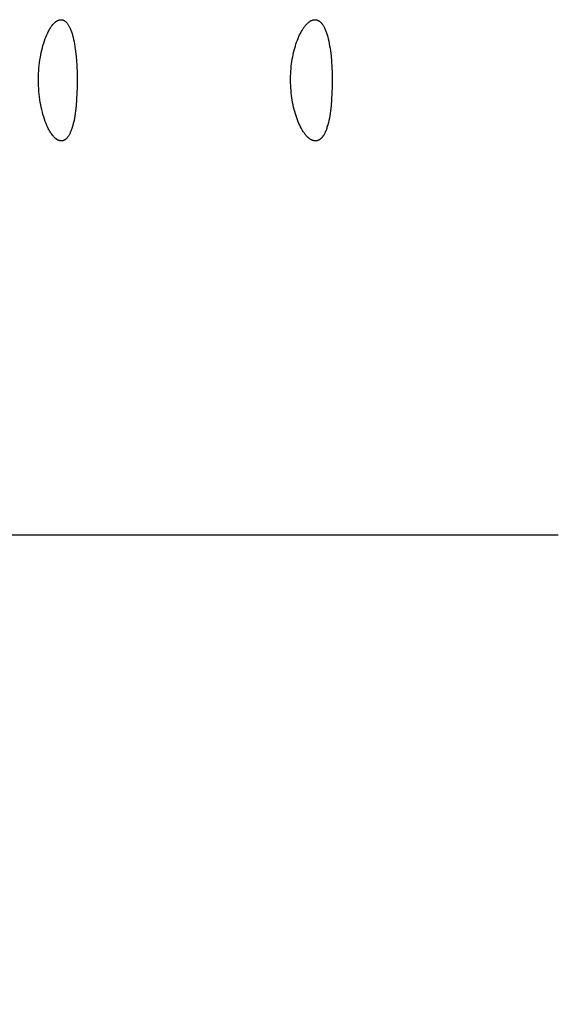
# Model space of a CAD drawing. Units: millimetres. Extents: x -132 to 1499, y -1905 to 39.
# Drawn here: x -80 to -62, y -1790 to -1757 of the extents above; entities that cross this region are included whole.
import ezdxf

# ---------------------------------------------------------------- set-up
doc = ezdxf.new("R2010")
doc.units = ezdxf.units.MM
doc.header["$MEASUREMENT"] = 0
doc.layers.add('2DVÝKRES$VIDITELNÉ$ČÁRY', color=7, linetype='Continuous', true_color=0xffffff)

msp = doc.modelspace()

# ---------------------------------------------------------------- linework, layer by layer
at = {"layer": '2DVÝKRES$VIDITELNÉ$ČÁRY'}
for p, q in [((-78.94125, -1757.43135), (-78.93634, -1757.4293)), ((-78.93634, -1757.4293), (-78.93139, -1757.42734)), ((-78.93139, -1757.42734), (-78.92642, -1757.42548)), ((-78.92642, -1757.42548), (-78.9214, -1757.42372)), ((-78.9214, -1757.42372), (-78.91635, -1757.42206)), ((-78.91635, -1757.42206), (-78.91127, -1757.42052)), ((-78.91127, -1757.42052), (-78.90358, -1757.4184)), ((-78.90358, -1757.4184), (-78.89582, -1757.41655)), ((-78.89582, -1757.41655), (-78.888, -1757.41496)), ((-78.888, -1757.41496), (-78.88013, -1757.41364)), ((-78.88013, -1757.41364), (-78.87618, -1757.41308)), ((-78.87618, -1757.41308), (-78.87222, -1757.4126)), ((-78.87222, -1757.4126), (-78.86825, -1757.41218)), ((-78.86825, -1757.41218), (-78.86428, -1757.41184)), ((-78.86428, -1757.41184), (-78.86029, -1757.41157)), ((-78.86029, -1757.41157), (-78.85631, -1757.41137)), ((-78.85631, -1757.41137), (-78.85231, -1757.41125)), ((-78.85231, -1757.41125), (-78.84832, -1757.4112)), ((-78.84832, -1757.4112), (-78.84477, -1757.41117)), ((-78.84477, -1757.41117), (-78.84122, -1757.41122)), ((-78.84122, -1757.41122), (-78.83767, -1757.41135)), ((-78.83767, -1757.41135), (-78.83414, -1757.41154)), ((-78.83414, -1757.41154), (-78.8306, -1757.4118)), ((-78.8306, -1757.4118), (-78.82708, -1757.41214)), ((-78.82708, -1757.41214), (-78.82356, -1757.41254)), ((-78.82356, -1757.41254), (-78.82005, -1757.41301)), ((-78.82005, -1757.41301), (-78.81655, -1757.41354)), ((-78.81655, -1757.41354), (-78.81306, -1757.41414)), ((-78.81306, -1757.41414), (-78.80958, -1757.4148)), ((-78.80958, -1757.4148), (-78.80611, -1757.41553)), ((-78.80611, -1757.41553), (-78.79921, -1757.41717)), ((-78.79921, -1757.41717), (-78.79236, -1757.41904)), ((-78.79236, -1757.41904), (-78.78558, -1757.42114)), ((-78.78558, -1757.42114), (-78.77886, -1757.42346)), ((-78.77886, -1757.42346), (-78.77221, -1757.42599)), ((-78.77221, -1757.42599), (-78.76564, -1757.42873)), ((-78.76564, -1757.42873), (-78.75916, -1757.43166)), ((-70.56553, -1757.43316), (-70.55495, -1757.42899)), ((-70.55495, -1757.42899), (-70.54967, -1757.42708)), ((-70.54967, -1757.42708), (-70.5444, -1757.42527)), ((-70.5444, -1757.42527), (-70.53914, -1757.42357)), ((-70.53914, -1757.42357), (-70.53389, -1757.42197)), ((-70.53389, -1757.42197), (-70.52864, -1757.42049)), ((-70.52864, -1757.42049), (-70.5234, -1757.41912)), ((-70.5234, -1757.41912), (-70.51817, -1757.41786)), ((-70.51817, -1757.41786), (-70.51295, -1757.4167)), ((-70.51295, -1757.4167), (-70.50774, -1757.41566)), ((-70.50774, -1757.41566), (-70.50254, -1757.41472)), ((-70.50254, -1757.41472), (-70.49734, -1757.4139)), ((-70.49734, -1757.4139), (-70.49216, -1757.41318)), ((-70.49216, -1757.41318), (-70.48699, -1757.41257)), ((-70.48699, -1757.41257), (-70.48182, -1757.41208)), ((-70.48182, -1757.41208), (-70.47667, -1757.41169)), ((-70.47667, -1757.41169), (-70.47153, -1757.41142)), ((-70.47153, -1757.41142), (-70.4664, -1757.41125)), ((-70.4664, -1757.41125), (-70.46128, -1757.4112)), ((-70.46128, -1757.4112), (-70.45708, -1757.41123)), ((-70.45708, -1757.41123), (-70.4529, -1757.41135)), ((-70.4529, -1757.41135), (-70.44872, -1757.41153)), ((-70.44872, -1757.41153), (-70.44456, -1757.41179)), ((-70.44456, -1757.41179), (-70.44041, -1757.41212)), ((-70.44041, -1757.41212), (-70.43628, -1757.41253)), ((-70.43628, -1757.41253), (-70.43215, -1757.41301)), ((-70.43215, -1757.41301), (-70.42804, -1757.41357)), ((-70.42804, -1757.41357), (-70.42394, -1757.4142)), ((-70.42394, -1757.4142), (-70.41986, -1757.4149)), ((-70.41986, -1757.4149), (-70.41579, -1757.41567)), ((-70.41579, -1757.41567), (-70.41172, -1757.41652)), ((-70.41172, -1757.41652), (-70.40768, -1757.41744)), ((-70.40768, -1757.41744), (-70.40364, -1757.41843)), ((-70.40364, -1757.41843), (-70.39962, -1757.4195)), ((-70.39962, -1757.4195), (-70.39561, -1757.42064)), ((-70.39561, -1757.42064), (-70.38763, -1757.42313)), ((-70.38763, -1757.42313), (-70.37971, -1757.42591)), ((-70.37971, -1757.42591), (-70.37183, -1757.42898)), ((-70.37183, -1757.42898), (-70.36401, -1757.43234)), ((-79.25437, -1757.78143), (-79.23943, -1757.75408)), ((-79.23943, -1757.75408), (-79.22396, -1757.72704)), ((-79.22396, -1757.72704), (-79.2079, -1757.70035)), ((-79.2079, -1757.70035), (-79.19121, -1757.67406)), ((-79.19121, -1757.67406), (-79.17385, -1757.64822)), ((-79.17385, -1757.64822), (-79.15578, -1757.62287)), ((-79.15578, -1757.62287), (-79.13696, -1757.59806)), ((-79.13696, -1757.59806), (-79.11733, -1757.57385)), ((-79.11733, -1757.57385), (-79.10303, -1757.55721)), ((-79.10303, -1757.55721), (-79.08827, -1757.54096)), ((-79.08827, -1757.54096), (-79.07302, -1757.52519)), ((-79.07302, -1757.52519), (-79.0652, -1757.51751)), ((-79.0652, -1757.51751), (-79.05725, -1757.50998)), ((-79.05725, -1757.50998), (-79.04916, -1757.5026)), ((-79.04916, -1757.5026), (-79.04093, -1757.4954)), ((-79.04093, -1757.4954), (-79.03254, -1757.48838)), ((-79.03254, -1757.48838), (-79.02401, -1757.48155)), ((-79.02401, -1757.48155), (-79.01531, -1757.47492)), ((-79.01531, -1757.47492), (-79.00646, -1757.4685)), ((-79.00646, -1757.4685), (-78.99744, -1757.4623)), ((-78.99744, -1757.4623), (-78.98825, -1757.45633)), ((-78.98825, -1757.45633), (-78.97916, -1757.45077)), ((-78.97916, -1757.45077), (-78.96992, -1757.44547)), ((-78.96992, -1757.44547), (-78.96051, -1757.44044)), ((-78.96051, -1757.44044), (-78.95095, -1757.43573)), ((-78.95095, -1757.43573), (-78.94612, -1757.4335)), ((-78.94612, -1757.4335), (-78.94125, -1757.43135)), ((-78.75916, -1757.43166), (-78.75276, -1757.43477)), ((-78.75276, -1757.43477), (-78.74647, -1757.43806)), ((-78.74647, -1757.43806), (-78.74027, -1757.44152)), ((-78.74027, -1757.44152), (-78.7362, -1757.44391)), ((-78.7362, -1757.44391), (-78.73218, -1757.44638)), ((-78.73218, -1757.44638), (-78.72428, -1757.4515)), ((-78.72428, -1757.4515), (-78.71657, -1757.45689)), ((-78.71657, -1757.45689), (-78.70904, -1757.46251)), ((-78.70904, -1757.46251), (-78.70168, -1757.46837)), ((-78.70168, -1757.46837), (-78.69449, -1757.47445)), ((-78.69449, -1757.47445), (-78.68748, -1757.48074)), ((-78.68748, -1757.48074), (-78.68062, -1757.48722)), ((-78.68062, -1757.48722), (-78.67393, -1757.49388)), ((-78.67393, -1757.49388), (-78.66739, -1757.50071)), ((-78.66739, -1757.50071), (-78.66101, -1757.5077)), ((-78.66101, -1757.5077), (-78.65477, -1757.51483)), ((-78.65477, -1757.51483), (-78.64868, -1757.52209)), ((-78.64868, -1757.52209), (-78.64272, -1757.52947)), ((-78.64272, -1757.52947), (-78.63121, -1757.54454)), ((-78.63121, -1757.54454), (-78.62477, -1757.55343)), ((-78.62477, -1757.55343), (-78.6185, -1757.56243)), ((-78.6185, -1757.56243), (-78.60643, -1757.58073)), ((-78.60643, -1757.58073), (-78.59496, -1757.59939)), ((-78.59496, -1757.59939), (-78.58405, -1757.61837)), ((-78.58405, -1757.61837), (-78.57366, -1757.63765)), ((-78.57366, -1757.63765), (-78.56375, -1757.65719)), ((-78.56375, -1757.65719), (-78.55428, -1757.67695)), ((-78.55428, -1757.67695), (-78.5452, -1757.6969)), ((-78.5452, -1757.6969), (-78.53322, -1757.72481)), ((-78.53322, -1757.72481), (-78.52188, -1757.75298)), ((-78.52188, -1757.75298), (-78.51115, -1757.78139)), ((-70.89009, -1757.76518), (-70.8763, -1757.74247)), ((-70.8763, -1757.74247), (-70.86239, -1757.72045)), ((-70.86239, -1757.72045), (-70.84837, -1757.69912)), ((-70.84837, -1757.69912), (-70.83425, -1757.67849)), ((-70.83425, -1757.67849), (-70.82003, -1757.65857)), ((-70.82003, -1757.65857), (-70.80572, -1757.63936)), ((-70.80572, -1757.63936), (-70.79133, -1757.62088)), ((-70.79133, -1757.62088), (-70.77686, -1757.60313)), ((-70.77686, -1757.60313), (-70.76232, -1757.58611)), ((-70.76232, -1757.58611), (-70.74772, -1757.56984)), ((-70.74772, -1757.56984), (-70.73306, -1757.55432)), ((-70.73306, -1757.55432), (-70.71836, -1757.53955)), ((-70.71836, -1757.53955), (-70.70361, -1757.52555)), ((-70.70361, -1757.52555), (-70.68883, -1757.51232)), ((-70.68883, -1757.51232), (-70.67401, -1757.49987)), ((-70.67401, -1757.49987), (-70.65918, -1757.4882)), ((-70.65918, -1757.4882), (-70.65176, -1757.48266)), ((-70.65176, -1757.48266), (-70.64433, -1757.47732)), ((-70.64433, -1757.47732), (-70.6369, -1757.47218)), ((-70.6369, -1757.47218), (-70.62947, -1757.46724)), ((-70.62947, -1757.46724), (-70.61877, -1757.46048)), ((-70.61877, -1757.46048), (-70.60808, -1757.45415)), ((-70.60808, -1757.45415), (-70.59741, -1757.44825)), ((-70.59741, -1757.44825), (-70.58676, -1757.44279)), ((-70.58676, -1757.44279), (-70.57613, -1757.43775)), ((-70.57613, -1757.43775), (-70.56553, -1757.43316)), ((-70.36401, -1757.43234), (-70.35624, -1757.43598)), ((-70.35624, -1757.43598), (-70.34853, -1757.43991)), ((-70.34853, -1757.43991), (-70.34087, -1757.44412)), ((-70.34087, -1757.44412), (-70.33326, -1757.44862)), ((-70.33326, -1757.44862), (-70.32571, -1757.45339)), ((-70.32571, -1757.45339), (-70.31821, -1757.45845)), ((-70.31821, -1757.45845), (-70.31077, -1757.46378)), ((-70.31077, -1757.46378), (-70.30339, -1757.4694)), ((-70.30339, -1757.4694), (-70.29606, -1757.47529)), ((-70.29606, -1757.47529), (-70.28878, -1757.48146)), ((-70.28878, -1757.48146), (-70.28157, -1757.48791)), ((-70.28157, -1757.48791), (-70.27441, -1757.49463)), ((-70.27441, -1757.49463), (-70.26731, -1757.50162)), ((-70.26731, -1757.50162), (-70.26027, -1757.50889)), ((-70.26027, -1757.50889), (-70.25328, -1757.51643)), ((-70.25328, -1757.51643), (-70.24636, -1757.52424)), ((-70.24636, -1757.52424), (-70.23949, -1757.53232)), ((-70.23949, -1757.53232), (-70.23268, -1757.54066)), ((-70.23268, -1757.54066), (-70.22594, -1757.54928)), ((-70.22594, -1757.54928), (-70.21925, -1757.55816)), ((-70.21925, -1757.55816), (-70.21262, -1757.56731)), ((-70.21262, -1757.56731), (-70.20606, -1757.57673)), ((-70.20606, -1757.57673), (-70.19311, -1757.59635)), ((-70.19311, -1757.59635), (-70.18041, -1757.61701)), ((-70.18041, -1757.61701), (-70.16797, -1757.63872)), ((-70.16797, -1757.63872), (-70.15577, -1757.66146)), ((-70.15577, -1757.66146), (-70.14384, -1757.68522)), ((-70.14384, -1757.68522), (-70.13216, -1757.71)), ((-70.13216, -1757.71), (-70.12075, -1757.73579)), ((-70.12075, -1757.73579), (-70.1096, -1757.76258)), ((-79.39427, -1758.10891), (-79.3674, -1758.03437)), ((-79.3674, -1758.03437), (-79.34212, -1757.96983)), ((-79.34212, -1757.96983), (-79.31499, -1757.90604)), ((-79.31499, -1757.90604), (-79.28581, -1757.84319)), ((-79.28581, -1757.84319), (-79.27039, -1757.81216)), ((-79.27039, -1757.81216), (-79.25437, -1757.78143)), ((-78.51115, -1757.78139), (-78.50098, -1757.81002)), ((-78.50098, -1757.81002), (-78.4822, -1757.86783)), ((-78.4822, -1757.86783), (-78.46521, -1757.92621)), ((-78.46521, -1757.92621), (-78.4468, -1757.99679)), ((-78.4468, -1757.99679), (-78.43031, -1758.06782)), ((-78.43031, -1758.06782), (-78.41554, -1758.13923)), ((-71.04403, -1758.08889), (-71.02011, -1758.02863)), ((-71.02011, -1758.02863), (-70.99542, -1757.97083)), ((-70.99542, -1757.97083), (-70.97002, -1757.91552)), ((-70.97002, -1757.91552), (-70.94396, -1757.86278)), ((-70.94396, -1757.86278), (-70.9173, -1757.81265)), ((-70.9173, -1757.81265), (-70.89009, -1757.76518)), ((-70.1096, -1757.76258), (-70.09872, -1757.79035)), ((-70.09872, -1757.79035), (-70.08811, -1757.81912)), ((-70.08811, -1757.81912), (-70.07778, -1757.84886)), ((-70.07778, -1757.84886), (-70.05795, -1757.91124)), ((-70.05795, -1757.91124), (-70.03925, -1757.97743)), ((-70.03925, -1757.97743), (-70.02191, -1758.04638)), ((-70.02191, -1758.04638), (-70.00576, -1758.11839)), ((-79.48207, -1758.4133), (-79.4629, -1758.3364)), ((-79.4629, -1758.3364), (-79.44193, -1758.25999)), ((-79.44193, -1758.25999), (-79.41909, -1758.18413)), ((-79.41909, -1758.18413), (-79.39427, -1758.10891)), ((-78.41554, -1758.13923), (-78.40226, -1758.21094)), ((-78.40226, -1758.21094), (-78.38874, -1758.29287)), ((-78.38874, -1758.29287), (-78.37674, -1758.37504)), ((-78.37674, -1758.37504), (-78.3567, -1758.53992)), ((-71.14904, -1758.4215), (-71.13029, -1758.35146)), ((-71.13029, -1758.35146), (-71.11037, -1758.28306)), ((-71.11037, -1758.28306), (-71.08931, -1758.21639)), ((-71.08931, -1758.21639), (-71.06714, -1758.15154)), ((-71.06714, -1758.15154), (-71.04403, -1758.08889)), ((-70.00576, -1758.11839), (-69.99078, -1758.19331)), ((-69.99078, -1758.19331), (-69.97696, -1758.27101)), ((-69.97696, -1758.27101), (-69.96426, -1758.35136)), ((-69.96426, -1758.35136), (-69.95267, -1758.4342)), ((-79.54454, -1758.73811), (-79.52964, -1758.64627)), ((-79.52964, -1758.64627), (-79.51535, -1758.5683)), ((-79.51535, -1758.5683), (-79.49952, -1758.49062)), ((-79.49952, -1758.49062), (-79.48207, -1758.4133)), ((-78.3567, -1758.53992), (-78.33789, -1758.74443)), ((-71.22374, -1758.79301), (-71.21146, -1758.71618)), ((-71.21146, -1758.71618), (-71.19782, -1758.64053)), ((-71.19782, -1758.64053), (-71.18284, -1758.56613)), ((-71.18284, -1758.56613), (-71.16657, -1758.49309)), ((-71.16657, -1758.49309), (-71.14904, -1758.4215)), ((-69.95267, -1758.4342), (-69.93275, -1758.60685)), ((-69.93275, -1758.60685), (-69.91708, -1758.78704)), ((-79.58369, -1759.10148), (-79.57721, -1759.01521)), ((-79.57721, -1759.01521), (-79.56832, -1758.9226)), ((-79.56832, -1758.9226), (-79.55743, -1758.83022)), ((-79.55743, -1758.83022), (-79.54454, -1758.73811)), ((-78.33789, -1758.74443), (-78.32483, -1758.94938)), ((-78.32483, -1758.94938), (-78.31676, -1759.15461)), ((-71.25839, -1759.11012), (-71.25197, -1759.02956)), ((-71.25197, -1759.02956), (-71.24403, -1758.9498)), ((-71.24403, -1758.9498), (-71.23461, -1758.87091)), ((-71.23461, -1758.87091), (-71.22374, -1758.79301)), ((-69.91708, -1758.78704), (-69.90555, -1758.97263)), ((-69.90555, -1758.97263), (-69.89801, -1759.16232)), ((-79.59322, -1759.36078), (-79.59165, -1759.27433)), ((-79.59214, -1759.50282), (-79.59322, -1759.36078)), ((-79.59165, -1759.27433), (-79.58849, -1759.18787)), ((-79.58849, -1759.18787), (-79.58369, -1759.10148)), ((-78.31676, -1759.15461), (-78.31264, -1759.4112)), ((-71.26811, -1759.35561), (-71.2665, -1759.27324)), ((-71.26707, -1759.49548), (-71.26811, -1759.35561)), ((-71.2665, -1759.27324), (-71.26324, -1759.19138)), ((-71.26324, -1759.19138), (-71.25839, -1759.11012)), ((-69.89801, -1759.16232), (-69.89389, -1759.4112)), ((-79.58908, -1759.59438), (-79.59214, -1759.50282)), ((-79.58417, -1759.68584), (-79.58908, -1759.59438)), ((-79.57738, -1759.77717), (-79.58417, -1759.68584)), ((-78.31419, -1759.62564), (-78.32052, -1759.84)), ((-78.31264, -1759.4112), (-78.31419, -1759.62564)), ((-71.26415, -1759.57932), (-71.26707, -1759.49548)), ((-71.25956, -1759.66261), (-71.26415, -1759.57932)), ((-71.25334, -1759.74525), (-71.25956, -1759.66261)), ((-69.89532, -1759.62558), (-69.90167, -1759.83988)), ((-69.89389, -1759.4112), (-69.89532, -1759.62558)), ((-79.56871, -1759.86833), (-79.57738, -1759.77717)), ((-79.55815, -1759.9593), (-79.56871, -1759.86833)), ((-79.54568, -1760.05004), (-79.55815, -1759.9593)), ((-78.32052, -1759.84), (-78.33146, -1760.04464)), ((-71.24552, -1759.82714), (-71.25334, -1759.74525)), ((-71.23614, -1759.90818), (-71.24552, -1759.82714)), ((-71.22526, -1759.98827), (-71.23614, -1759.90818)), ((-71.21289, -1760.06731), (-71.22526, -1759.98827)), ((-69.90167, -1759.83988), (-69.91281, -1760.04449)), ((-79.53129, -1760.14051), (-79.54568, -1760.05004)), ((-79.5169, -1760.22054), (-79.53129, -1760.14051)), ((-79.5009, -1760.30028), (-79.5169, -1760.22054)), ((-79.48323, -1760.37964), (-79.5009, -1760.30028)), ((-78.34797, -1760.24889), (-78.36664, -1760.41815)), ((-78.33146, -1760.04464), (-78.34797, -1760.24889)), ((-71.19909, -1760.14519), (-71.21289, -1760.06731)), ((-71.18389, -1760.22182), (-71.19909, -1760.14519)), ((-71.16733, -1760.29709), (-71.18389, -1760.22182)), ((-71.14945, -1760.3709), (-71.16733, -1760.29709)), ((-69.92973, -1760.2487), (-69.94901, -1760.41798)), ((-69.91281, -1760.04449), (-69.92973, -1760.2487)), ((-79.46378, -1760.45857), (-79.48323, -1760.37964)), ((-79.44249, -1760.53701), (-79.46378, -1760.45857)), ((-79.41927, -1760.61488), (-79.44249, -1760.53701)), ((-79.39403, -1760.69212), (-79.41927, -1760.61488)), ((-78.40367, -1760.66044), (-78.41796, -1760.73392)), ((-78.39091, -1760.58667), (-78.40367, -1760.66044)), ((-78.37801, -1760.50253), (-78.39091, -1760.58667)), ((-78.36664, -1760.41815), (-78.37801, -1760.50253)), ((-71.1303, -1760.44316), (-71.14945, -1760.3709)), ((-71.10991, -1760.51375), (-71.1303, -1760.44316)), ((-71.08832, -1760.58259), (-71.10991, -1760.51375)), ((-71.06556, -1760.64956), (-71.08832, -1760.58259)), ((-71.04195, -1760.71392), (-71.06556, -1760.64956)), ((-69.98745, -1760.66032), (-70.00235, -1760.73384)), ((-69.97416, -1760.58647), (-69.98745, -1760.66032)), ((-69.96077, -1760.50235), (-69.97416, -1760.58647)), ((-69.94901, -1760.41798), (-69.96077, -1760.50235)), ((-79.36669, -1760.76866), (-79.39403, -1760.69212)), ((-79.34091, -1760.83511), (-79.36669, -1760.76866)), ((-79.31323, -1760.90079), (-79.34091, -1760.83511)), ((-79.28345, -1760.96554), (-79.31323, -1760.90079)), ((-79.2677, -1760.9975), (-79.28345, -1760.96554)), ((-79.25134, -1761.02916), (-79.2677, -1760.9975)), ((-78.48724, -1760.99943), (-78.4973, -1761.02895)), ((-78.46869, -1760.93985), (-78.48724, -1760.99943)), ((-78.45199, -1760.87972), (-78.46869, -1760.93985)), ((-78.43399, -1760.80704), (-78.45199, -1760.87972)), ((-78.41796, -1760.73392), (-78.43399, -1760.80704)), ((-71.01744, -1760.77594), (-71.04195, -1760.71392)), ((-70.99208, -1760.83555), (-71.01744, -1760.77594)), ((-70.96595, -1760.89267), (-70.99208, -1760.83555)), ((-70.93908, -1760.94722), (-70.96595, -1760.89267)), ((-70.91156, -1760.99915), (-70.93908, -1760.94722)), ((-70.88342, -1761.04837), (-70.91156, -1760.99915)), ((-70.07502, -1760.99952), (-70.08562, -1761.02904)), ((-70.06499, -1760.96978), (-70.07502, -1760.99952)), ((-70.0555, -1760.93986), (-70.06499, -1760.96978)), ((-70.03794, -1760.87959), (-70.0555, -1760.93986)), ((-70.0191, -1760.80696), (-70.03794, -1760.87959)), ((-70.00235, -1760.73384), (-70.0191, -1760.80696)), ((-79.23609, -1761.05734), (-79.25134, -1761.02916)), ((-79.22028, -1761.08521), (-79.23609, -1761.05734)), ((-79.20387, -1761.11272), (-79.22028, -1761.08521)), ((-79.18682, -1761.13983), (-79.20387, -1761.11272)), ((-79.16908, -1761.16648), (-79.18682, -1761.13983)), ((-79.15061, -1761.19263), (-79.16908, -1761.16648)), ((-79.13137, -1761.21823), (-79.15061, -1761.19263)), ((-79.11131, -1761.24323), (-79.13137, -1761.21823)), ((-79.09672, -1761.26039), (-79.11131, -1761.24323)), ((-79.08166, -1761.27714), (-79.09672, -1761.26039)), ((-79.0661, -1761.29342), (-79.08166, -1761.27714)), ((-79.05812, -1761.30134), (-79.0661, -1761.29342)), ((-79.05, -1761.30912), (-79.05812, -1761.30134)), ((-79.04174, -1761.31673), (-79.05, -1761.30912)), ((-79.03334, -1761.32417), (-79.04174, -1761.31673)), ((-79.02477, -1761.33142), (-79.03334, -1761.32417)), ((-78.66017, -1761.32568), (-78.66692, -1761.33256)), ((-78.65359, -1761.31863), (-78.66017, -1761.32568)), ((-78.64716, -1761.31141), (-78.65359, -1761.31863)), ((-78.64088, -1761.30405), (-78.64716, -1761.31141)), ((-78.63476, -1761.29656), (-78.64088, -1761.30405)), ((-78.62878, -1761.28895), (-78.63476, -1761.29656)), ((-78.61723, -1761.27342), (-78.62878, -1761.28895)), ((-78.61075, -1761.26421), (-78.61723, -1761.27342)), ((-78.60444, -1761.25491), (-78.61075, -1761.26421)), ((-78.59231, -1761.23599), (-78.60444, -1761.25491)), ((-78.58081, -1761.21672), (-78.59231, -1761.23599)), ((-78.56989, -1761.19711), (-78.58081, -1761.21672)), ((-78.55951, -1761.17722), (-78.56989, -1761.19711)), ((-78.54962, -1761.15706), (-78.55951, -1761.17722)), ((-78.54018, -1761.13669), (-78.54962, -1761.15706)), ((-78.53115, -1761.11613), (-78.54018, -1761.13669)), ((-78.51922, -1761.08732), (-78.53115, -1761.11613)), ((-78.50795, -1761.05826), (-78.51922, -1761.08732)), ((-78.4973, -1761.02895), (-78.50795, -1761.05826)), ((-70.86915, -1761.07195), (-70.88342, -1761.04837)), ((-70.85474, -1761.09482), (-70.86915, -1761.07195)), ((-70.84022, -1761.11696), (-70.85474, -1761.09482)), ((-70.82562, -1761.13835), (-70.84022, -1761.11696)), ((-70.81092, -1761.15898), (-70.82562, -1761.13835)), ((-70.79615, -1761.17884), (-70.81092, -1761.15898)), ((-70.78131, -1761.19793), (-70.79615, -1761.17884)), ((-70.76641, -1761.21624), (-70.78131, -1761.19793)), ((-70.75145, -1761.23377), (-70.76641, -1761.21624)), ((-70.73644, -1761.25051), (-70.75145, -1761.23377)), ((-70.72139, -1761.26645), (-70.73644, -1761.25051)), ((-70.7063, -1761.2816), (-70.72139, -1761.26645)), ((-70.69119, -1761.29594), (-70.7063, -1761.2816)), ((-70.67605, -1761.30947), (-70.69119, -1761.29594)), ((-70.66089, -1761.32218), (-70.67605, -1761.30947)), ((-70.64573, -1761.33407), (-70.66089, -1761.32218)), ((-70.25856, -1761.32606), (-70.26577, -1761.33295)), ((-70.25151, -1761.31899), (-70.25856, -1761.32606)), ((-70.24462, -1761.31175), (-70.25151, -1761.31899)), ((-70.23789, -1761.30435), (-70.24462, -1761.31175)), ((-70.23131, -1761.29681), (-70.23789, -1761.30435)), ((-70.22488, -1761.28914), (-70.23131, -1761.29681)), ((-70.2186, -1761.28135), (-70.22488, -1761.28914)), ((-70.21246, -1761.27345), (-70.2186, -1761.28135)), ((-70.20562, -1761.26431), (-70.21246, -1761.27345)), ((-70.19895, -1761.25506), (-70.20562, -1761.26431)), ((-70.18613, -1761.23622), (-70.19895, -1761.25506)), ((-70.17396, -1761.21698), (-70.18613, -1761.23622)), ((-70.16238, -1761.19738), (-70.17396, -1761.21698)), ((-70.15137, -1761.17745), (-70.16238, -1761.19738)), ((-70.14087, -1761.15723), (-70.15137, -1761.17745)), ((-70.13085, -1761.13677), (-70.14087, -1761.15723)), ((-70.12126, -1761.1161), (-70.13085, -1761.13677)), ((-70.10869, -1761.08736), (-70.12126, -1761.1161)), ((-70.09683, -1761.05833), (-70.10869, -1761.08736)), ((-70.08562, -1761.02904), (-70.09683, -1761.05833)), ((-79.01605, -1761.33848), (-79.02477, -1761.33142)), ((-79.00717, -1761.34534), (-79.01605, -1761.33848)), ((-78.99812, -1761.35198), (-79.00717, -1761.34534)), ((-78.9889, -1761.35839), (-78.99812, -1761.35198)), ((-78.9795, -1761.36457), (-78.9889, -1761.35839)), ((-78.97025, -1761.3703), (-78.9795, -1761.36457)), ((-78.96083, -1761.37578), (-78.97025, -1761.3703)), ((-78.95125, -1761.38096), (-78.96083, -1761.37578)), ((-78.9415, -1761.38583), (-78.95125, -1761.38096)), ((-78.93658, -1761.38814), (-78.9415, -1761.38583)), ((-78.93161, -1761.39036), (-78.93658, -1761.38814)), ((-78.9266, -1761.39248), (-78.93161, -1761.39036)), ((-78.92156, -1761.39451), (-78.9266, -1761.39248)), ((-78.91648, -1761.39643), (-78.92156, -1761.39451)), ((-78.91137, -1761.39825), (-78.91648, -1761.39643)), ((-78.90621, -1761.39997), (-78.91137, -1761.39825)), ((-78.90103, -1761.40157), (-78.90621, -1761.39997)), ((-78.8932, -1761.40375), (-78.90103, -1761.40157)), ((-78.88531, -1761.40566), (-78.8932, -1761.40375)), ((-78.87735, -1761.4073), (-78.88531, -1761.40566)), ((-78.87335, -1761.40802), (-78.87735, -1761.4073)), ((-78.86934, -1761.40867), (-78.87335, -1761.40802)), ((-78.86532, -1761.40924), (-78.86934, -1761.40867)), ((-78.86129, -1761.40975), (-78.86532, -1761.40924)), ((-78.85725, -1761.41018), (-78.86129, -1761.40975)), ((-78.8532, -1761.41053), (-78.85725, -1761.41018)), ((-78.84915, -1761.41081), (-78.8532, -1761.41053)), ((-78.84509, -1761.41102), (-78.84915, -1761.41081)), ((-78.84102, -1761.41115), (-78.84509, -1761.41102)), ((-78.83334, -1761.41122), (-78.84102, -1761.41115)), ((-78.82973, -1761.41117), (-78.83334, -1761.41122)), ((-78.82612, -1761.41105), (-78.82973, -1761.41117)), ((-78.82253, -1761.41085), (-78.82612, -1761.41105)), ((-78.81893, -1761.41058), (-78.82253, -1761.41085)), ((-78.81535, -1761.41023), (-78.81893, -1761.41058)), ((-78.81177, -1761.40982), (-78.81535, -1761.41023)), ((-78.80821, -1761.40933), (-78.81177, -1761.40982)), ((-78.80465, -1761.40878), (-78.80821, -1761.40933)), ((-78.8011, -1761.40816), (-78.80465, -1761.40878)), ((-78.79757, -1761.40747), (-78.8011, -1761.40816)), ((-78.79404, -1761.40672), (-78.79757, -1761.40747)), ((-78.79053, -1761.40591), (-78.79404, -1761.40672)), ((-78.78703, -1761.40503), (-78.79053, -1761.40591)), ((-78.78008, -1761.40309), (-78.78703, -1761.40503)), ((-78.7732, -1761.40092), (-78.78008, -1761.40309)), ((-78.76638, -1761.39851), (-78.7732, -1761.40092)), ((-78.75964, -1761.39589), (-78.76638, -1761.39851)), ((-78.75298, -1761.39306), (-78.75964, -1761.39589)), ((-78.74641, -1761.39003), (-78.75298, -1761.39306)), ((-78.73993, -1761.38682), (-78.74641, -1761.39003)), ((-78.73356, -1761.38342), (-78.73993, -1761.38682)), ((-78.72729, -1761.37984), (-78.73356, -1761.38342)), ((-78.72316, -1761.37736), (-78.72729, -1761.37984)), ((-78.71908, -1761.37481), (-78.72316, -1761.37736)), ((-78.71107, -1761.36951), (-78.71908, -1761.37481)), ((-78.70325, -1761.36393), (-78.71107, -1761.36951)), ((-78.69563, -1761.35811), (-78.70325, -1761.36393)), ((-78.68818, -1761.35205), (-78.69563, -1761.35811)), ((-78.68092, -1761.34576), (-78.68818, -1761.35205)), ((-78.67383, -1761.33926), (-78.68092, -1761.34576)), ((-78.66692, -1761.33256), (-78.67383, -1761.33926)), ((-70.63814, -1761.33971), (-70.64573, -1761.33407)), ((-70.63056, -1761.34513), (-70.63814, -1761.33971)), ((-70.62298, -1761.35035), (-70.63056, -1761.34513)), ((-70.6154, -1761.35536), (-70.62298, -1761.35035)), ((-70.60467, -1761.3621), (-70.6154, -1761.35536)), ((-70.59396, -1761.3684), (-70.60467, -1761.3621)), ((-70.58327, -1761.37428), (-70.59396, -1761.3684)), ((-70.5726, -1761.37972), (-70.58327, -1761.37428)), ((-70.56196, -1761.38474), (-70.5726, -1761.37972)), ((-70.55135, -1761.38932), (-70.56196, -1761.38474)), ((-70.54076, -1761.39347), (-70.55135, -1761.38932)), ((-70.53548, -1761.39538), (-70.54076, -1761.39347)), ((-70.53021, -1761.39718), (-70.53548, -1761.39538)), ((-70.52494, -1761.39887), (-70.53021, -1761.39718)), ((-70.51969, -1761.40046), (-70.52494, -1761.39887)), ((-70.51444, -1761.40194), (-70.51969, -1761.40046)), ((-70.5092, -1761.4033), (-70.51444, -1761.40194)), ((-70.50397, -1761.40456), (-70.5092, -1761.4033)), ((-70.49875, -1761.40571), (-70.50397, -1761.40456)), ((-70.49354, -1761.40675), (-70.49875, -1761.40571)), ((-70.48834, -1761.40769), (-70.49354, -1761.40675)), ((-70.48315, -1761.40851), (-70.48834, -1761.40769)), ((-70.47797, -1761.40922), (-70.48315, -1761.40851)), ((-70.4728, -1761.40982), (-70.47797, -1761.40922)), ((-70.46764, -1761.41032), (-70.4728, -1761.40982)), ((-70.4625, -1761.4107), (-70.46764, -1761.41032)), ((-70.45736, -1761.41098), (-70.4625, -1761.4107)), ((-70.45224, -1761.41114), (-70.45736, -1761.41098)), ((-70.44329, -1761.41122), (-70.45224, -1761.41114)), ((-70.43946, -1761.41116), (-70.44329, -1761.41122)), ((-70.43563, -1761.41104), (-70.43946, -1761.41116)), ((-70.4318, -1761.41084), (-70.43563, -1761.41104)), ((-70.42798, -1761.41057), (-70.4318, -1761.41084)), ((-70.42417, -1761.41022), (-70.42798, -1761.41057)), ((-70.42036, -1761.40982), (-70.42417, -1761.41022)), ((-70.41656, -1761.40934), (-70.42036, -1761.40982)), ((-70.40898, -1761.40818), (-70.41656, -1761.40934)), ((-70.40144, -1761.40676), (-70.40898, -1761.40818)), ((-70.39395, -1761.40509), (-70.40144, -1761.40676)), ((-70.38651, -1761.40317), (-70.39395, -1761.40509)), ((-70.37913, -1761.40102), (-70.38651, -1761.40317)), ((-70.37182, -1761.39863), (-70.37913, -1761.40102)), ((-70.36458, -1761.39602), (-70.37182, -1761.39863)), ((-70.35743, -1761.3932), (-70.36458, -1761.39602)), ((-70.35035, -1761.39017), (-70.35743, -1761.3932)), ((-70.34338, -1761.38694), (-70.35035, -1761.39017)), ((-70.3365, -1761.38351), (-70.34338, -1761.38694)), ((-70.32973, -1761.3799), (-70.3365, -1761.38351)), ((-70.32539, -1761.37746), (-70.32973, -1761.3799)), ((-70.3211, -1761.37495), (-70.32539, -1761.37746)), ((-70.31265, -1761.3697), (-70.3211, -1761.37495)), ((-70.30439, -1761.36419), (-70.31265, -1761.3697)), ((-70.29631, -1761.35841), (-70.30439, -1761.36419)), ((-70.28842, -1761.35238), (-70.29631, -1761.35841)), ((-70.2807, -1761.34612), (-70.28842, -1761.35238)), ((-70.27315, -1761.33964), (-70.2807, -1761.34612)), ((-70.26577, -1761.33295), (-70.27315, -1761.33964)), ((-97.99692, -1774.4112), (-62.42705, -1774.4112))]:
    msp.add_line(p, q, dxfattribs=at)
for radius, start, end in [(128.18005, 186.7203159, 263.2796841), (126.18005, 186.8273384, 263.1726616)]:
    msp.add_arc((-0.00045, -1759.4112), radius, start, end, dxfattribs=at)

doc.saveas('drawing.dxf')
